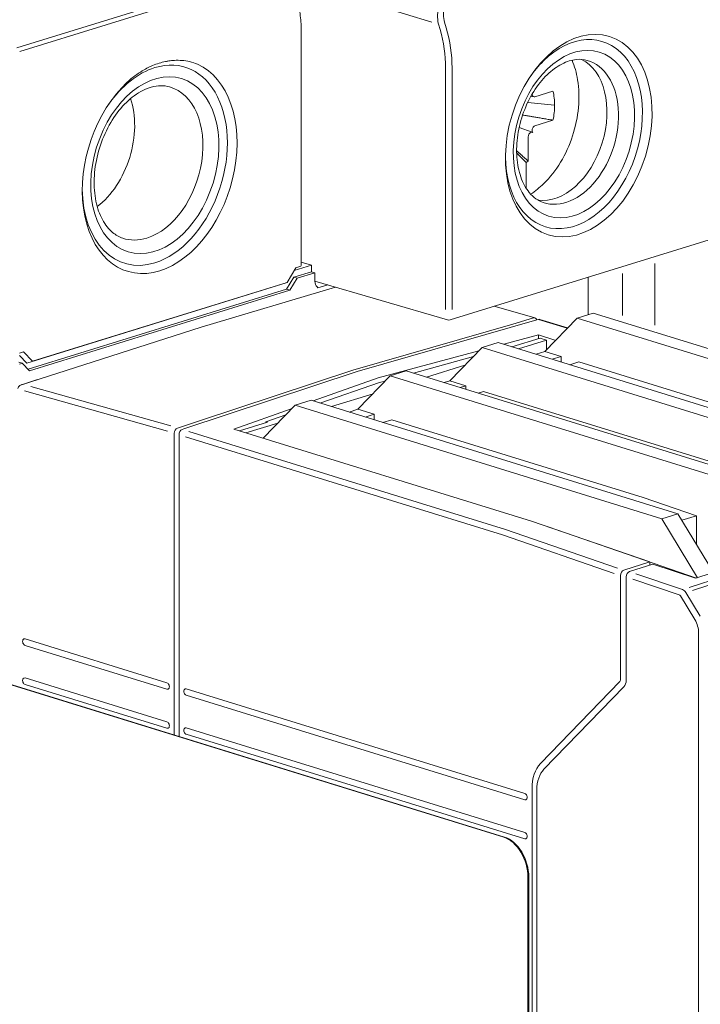
# Model space of a CAD drawing. Units: millimetres. Extents: x -556 to 0, y 0 to 403.
# Drawn here: x -87 to -58, y 207 to 250 of the extents above; entities that cross this region are included whole.
import ezdxf

# ---------------------------------------------------------------- set-up
doc = ezdxf.new("R2010")
doc.units = ezdxf.units.MM
doc.header["$LTSCALE"] = 2

# ---------------------------------------------------------------- blocks, each defined once
blk = doc.blocks.new('CGI0845-01')
at = {"color": 31, "linetype": 'Continuous', "lineweight": 0, "extrusion": (0.707107, -0.218508, 0.672499)}
for p, q in [((-76.41252892, 252.13508173), (-87.58481606, 248.68265514)), ((-76.28309035, 251.9791958), (-87.45537749, 248.5267692)), ((-75.28740824, 251.60979992), (-69.37055233, 249.81609247)), ((-69.08392556, 249.72751993), (-69.01265646, 249.48200701)), ((-68.74229556, 249.56018225), (-68.81356466, 249.80569517)), ((-68.76883739, 247.81005468), (-68.76883739, 237.2069471)), ((-68.48723418, 237.2073268), (-68.48723418, 247.81043438)), ((-59.59188309, 236.51798903), (-59.59188309, 239.2342132)), ((-59.59188309, 239.2342132), (-59.59188309, 236.51798903)), ((-61.00609665, 236.95500506), (-61.00609665, 238.79719717)), ((-61.00609665, 238.79719717), (-61.00609665, 236.95500505)), ((-80.96366266, 231.87223942), (-87.25088771, 233.64867094)), ((-86.97174707, 233.8425477), (-80.82347523, 232.10579276)), ((-80.03963266, 231.85817753), (-66.1392939, 227.56543384)), ((-66.28133245, 227.33248163), (-80.1798199, 231.62465323)), ((-66.13929348, 227.56543398), (-61.23661716, 225.87037392)), ((-61.37680482, 225.63678428), (-66.28133245, 227.33248163)), ((-58.08941283, 225.0175458), (-50.68488275, 227.4421961)), ((-50.54041913, 227.31407331), (-57.94331013, 224.88995862)), ((-58.51868973, 224.69627828), (-60.55902251, 225.39262721)), ((-60.41886177, 225.62616481), (-58.3760396, 224.92897326)), ((-57.83667896, 223.61674612), (-58.47011876, 224.65370677)), ((-58.2299369, 224.80138607), (-57.59649711, 223.76442542)), ((-57.66954762, 169.51054844), (-57.66954762, 223.02799451))]:
    blk.add_line(p, q, dxfattribs=at)
at = {"color": 0, "linetype": 'Continuous', "lineweight": 0, "extrusion": (0.707107, -0.218508, 0.672499)}
for p, q in [((-75.10379577, 239.14063722), (-75.10379577, 249.39678641)), ((-65.03200259, 246.55573583), (-64.88726596, 246.53066494)), ((-64.94287335, 246.56813348), (-64.92812662, 246.55285616)), ((-64.84948293, 246.53358569), (-64.05994981, 246.78048149)), ((-63.99008727, 246.16783533), (-65.1692152, 246.28975202)), ((-64.05994981, 245.51201176), (-64.84948293, 245.27094924)), ((-65.54446786, 245.19212043), (-64.97185025, 244.98637477)), ((-65.09990739, 244.91894651), (-65.11465411, 244.89455522)), ((-64.92812662, 245.2030743), (-64.94287335, 245.17868301)), ((-65.14705025, 244.77876873), (-65.14488174, 243.71751913)), ((-65.23473344, 243.65688688), (-65.23473344, 242.5241856)), ((-56.82461576, 240.38934583), (-68.56960718, 236.75994389)), ((-75.10379577, 239.29217239), (-74.65462255, 239.15054528)), ((-75.33915111, 239.04182242), (-75.72805984, 238.39856193)), ((-74.65462255, 238.86688828), (-75.42682567, 238.62826439)), ((-74.65462255, 239.15054528), (-75.41558853, 238.91539387)), ((-75.16237441, 239.09644943), (-75.33915111, 239.04182242)), ((-75.28663848, 238.58252146), (-74.51196703, 238.8219081)), ((-74.65462255, 239.15054528), (-74.65462255, 238.86688828)), ((-74.51196703, 238.8219081), (-74.65462255, 238.86688828)), ((-74.51196703, 238.8219081), (-74.51196703, 238.49026679)), ((-87.14321881, 234.86212855), (-75.76803072, 238.37725499)), ((-86.90034698, 234.94613534), (-75.72805984, 238.39856193)), ((-75.78238846, 238.38177347), (-75.76803072, 238.37725499)), ((-75.76137277, 238.38826767), (-75.76803072, 238.37725499)), ((-75.42682567, 238.62826439), (-75.74625789, 238.09991903)), ((-75.60483653, 238.05621742), (-75.28663848, 238.58252146)), ((-75.28663848, 238.58252146), (-75.42682567, 238.62826439)), ((-74.51087827, 238.46048404), (-68.68472055, 236.75904737)), ((-62.51729507, 236.98338824), (-62.51729507, 238.63021118)), ((-75.74625789, 238.09991903), (-87.08855422, 234.5949567)), ((-87.02357029, 234.52763464), (-75.60483653, 238.05621742)), ((-79.4983676, 236.44066435), (-73.60184387, 238.19357138)), ((-75.74625789, 238.09991903), (-75.60483653, 238.05621742)), ((-74.37177446, 238.15441666), (-73.93014092, 238.29088893)), ((-64.85215544, 236.84560578), (-66.64020186, 237.35616293)), ((-63.00013776, 236.83418164), (-62.29303098, 237.05268965)), ((-62.29303098, 237.05268965), (-46.20177607, 232.08021842)), ((-72.64587538, 234.49759456), (-64.76790472, 236.75761101)), ((-65.82856489, 236.57091349), (-64.90809214, 236.84455106)), ((-64.69595992, 236.77899871), (-64.76790472, 236.75761101)), ((-63.43078615, 236.38803852), (-64.69595992, 236.77899871)), ((-63.41713209, 236.40218385), (-64.63814568, 236.7794978)), ((-64.41435133, 235.36908463), (-63.00013776, 236.83418164)), ((-46.90888285, 231.86171041), (-63.00013776, 236.83418164)), ((-87.37311888, 233.91482342), (-79.50021953, 236.44009215)), ((-72.84319631, 234.55574474), (-65.82856489, 236.57091349)), ((-67.17206777, 235.54498437), (-66.46496099, 235.76349238)), ((-66.46496099, 235.76349238), (-50.37370608, 230.79102115)), ((-64.70055031, 236.09372293), (-66.22017761, 235.68785016)), ((-65.86215119, 235.57721391), (-64.62648336, 235.95905627)), ((-64.34364065, 235.87165306), (-65.57930848, 235.4898107)), ((-64.70055031, 236.09372293), (-63.94134065, 235.85911424)), ((-64.70055031, 235.93616832), (-64.70055031, 236.09372293)), ((-64.62648336, 235.95905627), (-64.34364065, 235.87165306)), ((-64.34364065, 235.44233948), (-64.34364065, 235.87165306)), ((-87.46603241, 235.29441002), (-87.28925571, 235.34903702)), ((-87.28925571, 235.34903702), (-86.90034698, 234.94613534)), ((-67.31691465, 235.3949259), (-71.73290651, 234.21547166)), ((-68.58628134, 234.07988736), (-67.17206777, 235.54498437)), ((-51.08081286, 230.57251314), (-67.17206777, 235.54498437)), ((-64.80149102, 235.24945189), (-64.41435133, 235.36908463)), ((-64.41435133, 235.36908463), (-63.70724455, 235.15057662)), ((-87.34176834, 234.85728147), (-87.48563671, 234.90264406)), ((-87.46233596, 235.19274418), (-87.14321881, 234.86212855)), ((-70.17976583, 234.42043887), (-67.55172727, 235.15166471)), ((-63.70724455, 235.15057662), (-64.09438424, 235.03094388)), ((-63.70724455, 235.15057662), (-63.70724455, 234.91131113)), ((-63.31656678, 234.79058506), (-62.92942709, 234.91021781)), ((-62.92942709, 234.91021781), (-51.8985613, 231.50149282)), ((-87.34176834, 234.85728147), (-87.46603241, 234.81888176)), ((-87.02357029, 234.52763464), (-87.34176834, 234.85728147)), ((-80.25354323, 231.97228554), (-72.64587539, 234.49759456)), ((-79.61714712, 232.31000725), (-72.84319631, 234.55574474)), ((-71.20257643, 234.2994887), (-70.49546964, 234.51799671)), ((-54.40421473, 229.54552548), (-70.49546964, 234.51799671)), ((-67.92501301, 234.76494814), (-69.60981713, 234.24431503)), ((-87.37271587, 233.9149485), (-86.67730933, 234.13800335)), ((-71.73290651, 234.21547166), (-74.5819511, 233.20239438)), ((-74.28147125, 233.10954101), (-71.66995693, 234.00580787)), ((-72.61678999, 232.83439169), (-71.20257643, 234.2994887)), ((-71.66995693, 234.00580787), (-71.41853023, 234.07576487)), ((-55.11132152, 229.32701747), (-71.20257643, 234.2994887)), ((-68.83199967, 234.00395622), (-68.58628134, 234.07988736)), ((-68.58628134, 234.07988736), (-67.87917455, 233.86137935)), ((-67.87917455, 233.86137935), (-68.12489289, 233.78544821)), ((-67.87917455, 233.86137935), (-67.87917455, 233.70951707)), ((-67.34707543, 233.54508939), (-67.10135709, 233.62102053)), ((-67.10135709, 233.62102053), (-56.07049131, 230.21229554)), ((-75.37450643, 233.01029143), (-74.66739965, 233.22879944)), ((-74.66739965, 233.22879944), (-58.57614474, 228.25632821)), ((-71.95552167, 233.51945247), (-73.78174714, 232.95511776)), ((-75.50636771, 232.87368578), (-78.06486848, 231.9639215)), ((-76.7705969, 231.56396959), (-75.37450643, 233.01029143)), ((-59.28325152, 228.0378202), (-75.37450643, 233.01029143)), ((-73.00392968, 232.71475895), (-72.61678999, 232.83439169)), ((-72.61678999, 232.83439169), (-71.90968321, 232.61588368)), ((-80.53761987, 232.01476138), (-79.61714712, 232.31000725)), ((-76.66182112, 232.29260935), (-75.77272421, 232.59774576)), ((-76.66182112, 232.29260935), (-76.57658796, 232.26627086)), ((-76.66182112, 232.23993236), (-76.66182112, 232.29260935)), ((-71.90968321, 232.61588368), (-72.2968229, 232.49625093)), ((-71.90968321, 232.61588368), (-71.90968321, 232.37661819)), ((-71.51900544, 232.25589212), (-71.13186575, 232.37552487)), ((-71.13186575, 232.37552487), (-60.10099996, 228.96679987)), ((-80.32548802, 231.94920891), (-80.25354323, 231.97228554)), ((-78.06486848, 231.9639215), (-65.00668893, 227.9287221)), ((-77.80993976, 231.88514419), (-76.57658796, 232.26627086)), ((-76.12745167, 232.2302552), (-77.52709705, 231.79774099)), ((-80.67780729, 231.78120804), (-80.67780729, 218.55816522)), ((-80.46567526, 231.71568461), (-80.46567526, 218.49261281)), ((-57.76754758, 228.16353927), (-60.10099996, 228.96679987)), ((-58.57614474, 228.25632821), (-59.28325152, 228.0378202)), ((-59.28325152, 228.0378202), (-57.71990028, 225.45201533)), ((-58.57614474, 228.25632821), (-57.01699639, 225.67747498)), ((-58.40158856, 227.96760984), (-57.76754758, 228.16353927)), ((-57.76754758, 228.16353927), (-57.76754758, 226.91889717)), ((-59.81815725, 226.14263066), (-65.00668893, 227.9287221)), ((-64.31462214, 227.69048619), (-64.27292997, 227.6776026)), ((-64.27292997, 227.6776026), (-64.27517787, 227.67690796)), ((-57.76532624, 225.43744474), (-64.27292997, 227.6776026)), ((-57.80290292, 225.42539185), (-51.08538851, 227.58006553)), ((-66.18211828, 214.07875096), (-106.91146887, 226.66481247)), ((-66.21747362, 214.06782556), (-106.94682421, 226.65388707)), ((-60.9507618, 225.77934254), (-59.81815725, 226.14263066)), ((-60.70471713, 225.7171962), (-59.6734713, 226.04797305)), ((-59.81815725, 226.14263066), (-59.81815725, 226.00156436)), ((-57.80290292, 225.42539185), (-59.6734713, 226.04797305)), ((-61.09094946, 225.5457529), (-61.09094946, 221.02420804)), ((-60.84487787, 225.48365859), (-60.84487787, 220.96914354)), ((-87.21854502, 222.76679431), (-80.99600534, 220.8439238)), ((-80.99600534, 220.55860685), (-87.21854502, 222.48147736)), ((-87.21854502, 221.05489258), (-80.99600534, 219.13202207)), ((-80.99600534, 218.84670512), (-87.21854502, 220.76957563)), ((-61.13237081, 220.90250824), (-64.60724455, 217.30260845)), ((-64.45453345, 217.05534412), (-60.94933496, 220.66461478)), ((-80.14747721, 220.58171419), (-65.2982348, 215.99304593)), ((-65.2982348, 215.70772898), (-80.14747721, 220.29639723)), ((-80.14747721, 218.86981246), (-65.2982348, 214.2811442)), ((-65.2982348, 213.99582725), (-80.14747721, 218.5844955)), ((-64.98003675, 180.7734559), (-64.98003675, 216.20731025)), ((-64.76790472, 216.14175785), (-64.76790472, 180.7079035)), ((-65.15681344, 184.7328398), (-65.15681344, 212.31347877)), ((-65.12145811, 184.7437652), (-65.12145811, 212.32440417))]:
    blk.add_line(p, q, dxfattribs=at)
at = {"color": 0, "linetype": 'Continuous', "lineweight": 0}
blk.add_arc((-68.62865554, 236.9510284), 0.2, 253.720395873, 287.172037851, dxfattribs=at)
at = {"color": 31, "linetype": 'Continuous', "lineweight": 0}
for centre, major_axis, ratio, start_param, end_param in [((-68.37803674, 249.94641429), (-0.17511756, 1.04059396), 0.6971519954, 0.0936856584, 1.6644819852), ((-68.2478577, 249.98050823), (-0.22979501, 0.83801937), 0.6812071305, 0.0218537971, 1.5926501239), ((-71.69574926, 248.7855208), (-1.34909121, 4.29304109), 0.6780981459, 4.2784233427, 4.6798490707), ((-71.83593111, 248.7414395), (1.29005592, -4.10195134), 0.6783581788, 1.1366767187, 1.5381024466)]:
    blk.add_ellipse(centre, major_axis=major_axis, ratio=ratio, start_param=start_param, end_param=end_param, dxfattribs=at)
at = {"color": 0, "linetype": 'Continuous', "lineweight": 0}
for centre, major_axis in [((-62.9294271, 244.83493646), (-1.34335023, -4.34717266)), ((-63.14155913, 244.90048886), (1.1107867, 3.59458125)), ((-81.52633544, 243.53795513), (1.17285242, 3.79543016))]:
    blk.add_ellipse(centre, major_axis=major_axis, ratio=0.672498512, dxfattribs=at)
for centre, major_axis, ratio, start_param, end_param in [((-63.14155913, 244.90048886), (1.25477769, 4.06054589), 0.672498512, 2.017469125, 7.1746379203), ((-81.52633544, 243.53795513), (1.32858814, 4.29940153), 0.672498512, 0.4307308076, 1.1249952113), ((-81.52633544, 243.53795513), (1.32858814, 4.29940153), 0.672498512, 3.5723234612, 6.7139161151), ((-81.31420341, 243.47240273), (-1.41716068, -4.5860283), 0.672498512, 0.4307308076, 3.0603174624), ((-63.14155913, 244.90048886), (1.25477769, 4.06054589), 0.672498512, 0.8914526131, 1.1241235286), ((-63.99008727, 245.16269848), (0.95953588, 3.10512333), 0.672498512, 3.2520034169, 6.172774545), ((-63.48894217, 245.00783612), (-0.96318827, -3.11694273), 0.672498512, 6.2673239079, 9.4406393601), ((-81.87371848, 243.64530239), (1.025254, 3.31779164), 0.672498512, 3.5723234614, 6.2990467065), ((-81.31420341, 243.47240273), (-1.41716068, -4.5860283), 0.672498512, 4.0843294603, 6.713916115), ((-64.86392384, 246.69871708), (-0.04724246, -0.15055782), 0.6696899997, 5.206784474, 5.9332126799), ((-64.84917711, 246.68343976), (-0.04724246, -0.15055782), 0.6696899997, 5.9332126799, 6.7186108433), ((-65.61643287, 245.6652669), (0.67905616, 2.19747189), 0.672498512, 5.1431197878, 5.4372893852), ((-84.81438198, 244.55401739), (-1.00382215, -3.24843671), 0.672498512, 0.7534011241, 2.3881915295), ((-65.61643287, 245.6652669), (-0.67905616, -2.19747189), 0.672498512, 1.7073575374, 2.0015271345), ((-64.84917711, 245.12128418), (-0.04572683, -0.15033916), 0.6752958806, 3.5675313542, 4.3529295176), ((-65.0357046, 244.8127651), (-0.04572683, -0.15033916), 0.6752958806, 4.3529295176, 5.138327681), ((-65.02095787, 244.83715639), (-0.04572683, -0.15033916), 0.6752958806, 2.7821331908, 4.3529295176), ((-64.86392384, 245.09689289), (-0.04572683, -0.15033916), 0.6752958806, 4.3529295176, 5.9237258444), ((-65.61643287, 245.6652669), (-0.67905616, -2.19747189), 0.672498512, 0.667638285, 0.7249004048), ((-81.52633544, 243.53795513), (1.32858814, 4.29940153), 0.672498512, 2.0165974423, 3.5723234614), ((-81.87371848, 243.64530239), (1.025254, 3.31779164), 0.672498512, 3.1257312543, 3.5723234614), ((-75.30379577, 239.14181098), (0.19999958, -0.00130294), 0.3148737612, 5.4998384607, 6.2852366241)]:
    blk.add_ellipse(centre, major_axis=major_axis, ratio=ratio, start_param=start_param, end_param=end_param, dxfattribs=at)
at = {"color": 0, "linetype": 'Continuous', "lineweight": 0, "extrusion": (5.17661e-16, -1.69226e-17, -1)}
blk.add_ellipse((-64.90932607, 236.65393671), major_axis=(0.05902868, 0.19111693), ratio=0.672431781, start_param=5.8613330071, end_param=7.1017977628, dxfattribs=at)
at = {"color": 0, "linetype": 'Continuous', "lineweight": 0, "extrusion": (8.22197e-16, -1.59603e-16, -1)}
blk.add_ellipse((-64.69719404, 236.58841329), major_axis=(0.05904836, 0.19108451), ratio=0.672498512, start_param=5.8611811457, end_param=6.2831853072, dxfattribs=at)
at = {"color": 0, "linetype": 'Continuous', "lineweight": 0, "extrusion": (4.43136e-16, 6.26645e-17, -1)}
blk.add_ellipse((-87.25390036, 233.7430226), major_axis=(0.28282332, 0.00456087), ratio=0.673802626, start_param=3.1568220975, end_param=4.7101651317, dxfattribs=at)
at = {"color": 0, "linetype": 'Continuous', "lineweight": 0, "extrusion": (5.96054e-16, -1.39319e-16, -1)}
blk.add_ellipse((-80.53638594, 231.82490964), major_axis=(0.05902868, 0.19111693), ratio=0.672431781, start_param=4.2818113632, end_param=5.8438823729, dxfattribs=at)
at = {"color": 0, "linetype": 'Continuous', "lineweight": 0, "extrusion": (4.82807e-16, -1.29776e-16, -1)}
blk.add_ellipse((-80.32425391, 231.75938622), major_axis=(0.05904836, 0.19108451), ratio=0.672498512, start_param=4.2816581727, end_param=5.8437278532, dxfattribs=at)
at = {"color": 0, "linetype": 'Continuous', "lineweight": 0, "extrusion": (6.41522e-16, -1.80203e-16, -1)}
blk.add_ellipse((-60.9495281, 225.5894545), major_axis=(0.05900408, 0.19115745), ratio=0.6723483335, start_param=4.2820027681, end_param=5.8440754391, dxfattribs=at)
at = {"color": 0, "linetype": 'Continuous', "lineweight": 0, "extrusion": (5.98492e-16, -1.31369e-16, -1)}
blk.add_ellipse((-60.70345113, 225.52731852), major_axis=(0.05897156, 0.19115044), ratio=0.6724820332, start_param=4.2822732038, end_param=5.844117764, dxfattribs=at)
at = {"color": 31, "linetype": 'Continuous', "lineweight": 0, "extrusion": (5.59848e-16, -1.14926e-16, -1)}
blk.add_ellipse((-58.52055115, 224.60176647), major_axis=(-0.02999512, 0.095399), ratio=0.6783228102, start_param=0.4601424794, end_param=1.219399804, dxfattribs=at)
at = {"color": 31, "linetype": 'Continuous', "lineweight": 0, "extrusion": (7.53272e-16, -1.65255e-16, -1)}
blk.add_ellipse((-58.3803693, 224.64584777), major_axis=(-0.09212148, 0.2855071), ratio=0.6765855821, start_param=0.4652245521, end_param=1.2244818767, dxfattribs=at)
at = {"color": 31, "linetype": 'Continuous', "lineweight": 0, "extrusion": (6.99072e-16, -1.87485e-16, -1)}
blk.add_ellipse((-58.24016971, 223.20127541), major_axis=(-0.2400104, 0.76315374), ratio=0.6783581788, start_param=1.2195177715, end_param=2.0049159349, dxfattribs=at)
at = {"color": 0, "linetype": 'Continuous', "lineweight": 0, "extrusion": (5.59276e-16, -1.1768e-16, -1)}
for centre in [(-87.21854502, 222.62413584), (-87.21854502, 220.9122341)]:
    blk.add_ellipse(centre, major_axis=(0.04428627, -0.14331338), ratio=0.672498512, start_param=0.4307308077, end_param=3.5723234613, dxfattribs=at)
at = {"color": 0, "linetype": 'Continuous', "lineweight": 0, "extrusion": (6.28701e-16, -1.54328e-16, -1)}
for centre in [(-80.99600535, 220.70126533), (-80.99600535, 218.98936359)]:
    blk.add_ellipse(centre, major_axis=(-0.04428627, 0.14331338), ratio=0.672498512, start_param=0.4307308077, end_param=3.5723234613, dxfattribs=at)
at = {"color": 0, "linetype": 'Continuous', "lineweight": 0, "extrusion": (7.18385e-16, -6.85125e-17, -1)}
blk.add_ellipse((-61.23237081, 221.06790964), major_axis=(0.05904836, -0.19108451), ratio=0.672498512, start_param=5.1431197881, end_param=5.9285179515, dxfattribs=at)
at = {"color": 0, "linetype": 'Continuous', "lineweight": 0, "extrusion": (6.49111e-16, -2.86228e-17, -1)}
blk.add_ellipse((-61.20151667, 221.0774441), major_axis=(0.1500065, -0.47697109), ratio=0.6783581788, start_param=5.1465085885, end_param=5.9319067519, dxfattribs=at)
at = {"color": 0, "linetype": 'Continuous', "lineweight": 0, "extrusion": (9.46921e-16, -5.59922e-17, -1)}
for centre in [(-80.14747721, 220.43905572), (-80.14747721, 218.72715397)]:
    blk.add_ellipse(centre, major_axis=(0.04428627, -0.14331338), ratio=0.672498512, start_param=0.4307308077, end_param=3.5723234613, dxfattribs=at)
at = {"color": 0, "linetype": 'Continuous', "lineweight": 0, "extrusion": (4.00166e-16, -1.66848e-16, -1)}
blk.add_ellipse((-63.70724455, 215.81399583), major_axis=(-0.53143526, 1.71976061), ratio=0.672498512, start_param=5.1431197881, end_param=5.9285179515, dxfattribs=at)
at = {"color": 0, "linetype": 'Continuous', "lineweight": 0, "extrusion": (6.82419e-16, -1.34531e-16, -1)}
blk.add_ellipse((-63.6979883, 215.81685617), major_axis=(0.45001951, -1.43091326), ratio=0.6783581788, start_param=2.0049159349, end_param=2.7903140983, dxfattribs=at)
at = {"color": 0, "linetype": 'Continuous', "lineweight": 0, "extrusion": (5.95923e-16, -4.82543e-17, -1)}
for centre in [(-65.2982348, 215.85038745), (-65.2982348, 214.13848572)]:
    blk.add_ellipse(centre, major_axis=(0.04428627, -0.14331338), ratio=0.672498512, start_param=3.5723234613, end_param=6.7139161149, dxfattribs=at)
at = {"color": 0, "linetype": 'Continuous', "lineweight": 0, "extrusion": (5.26497e-16, -1.16069e-17, -1)}
for centre in [(-66.21747362, 212.64124079), (-66.18211828, 212.65216619)]:
    blk.add_ellipse(centre, major_axis=(-0.44286271, 1.43313384), ratio=0.672498512, start_param=0.4307308077, end_param=2.0015271345, dxfattribs=at)
at = {"color": 0, "linetype": 'Continuous', "lineweight": 0}
for points, knots in [([(-75.35329426, 251.1246613), (-75.32050506, 251.01063253), (-75.29081624, 250.89578466), (-75.23782445, 250.66515237), (-75.21452151, 250.5493681), (-75.17445165, 250.3175694), (-75.15768474, 250.20155512), (-75.13080157, 249.97000289), (-75.12068531, 249.85446507), (-75.10718242, 249.62456809), (-75.10379577, 249.51020904), (-75.10379577, 249.39678641)], [1.16937059884, 1.16937059884, 1.16937059884, 1.16937059884, 1.24965574443, 1.24965574443, 1.32994089002, 1.32994089002, 1.41022603561, 1.41022603561, 1.4905111812, 1.4905111812, 1.57079632679, 1.57079632679, 1.57079632679, 1.57079632679]), ([(-81.76185172, 247.84608818), (-81.84069885, 247.80889248), (-81.91944323, 247.767994), (-82.21586458, 247.59928316), (-82.43011208, 247.44655624), (-82.75215308, 247.16640803), (-82.8664427, 247.05601854), (-82.97707075, 246.93821084)], [0.5900948943, 0.5900948943, 0.5900948943, 0.5900948943, 0.9202800486, 0.9202800486, 1.8405600972, 1.8405600972, 2.3688189299, 2.3688189299, 2.3688189299, 2.3688189299]), ([(-80.91332359, 248.10829779), (-80.83227396, 248.12051291), (-80.75075349, 248.12913899), (-80.44225875, 248.14735751), (-80.21551033, 248.13090581), (-79.87984768, 248.05399921), (-79.76196412, 248.01535518), (-79.65133607, 247.96591937)], [0.5900948943, 0.5900948943, 0.5900948943, 0.5900948943, 0.9202800486, 0.9202800486, 1.8405600972, 1.8405600972, 2.3688189299, 2.3688189299, 2.3688189299, 2.3688189299]), ([(-64.48525559, 241.90155914), (-64.71022693, 241.9769351), (-64.91800279, 242.11943296), (-65.24928602, 242.51903629), (-65.37907926, 242.75172236), (-65.56321092, 243.2831903), (-65.62214278, 243.57528576), (-65.66729928, 244.19956607), (-65.65404465, 244.531246), (-65.554294, 245.20195971), (-65.46751629, 245.54088718), (-65.22884658, 246.18910157), (-65.07690463, 246.49822436), (-64.72620793, 247.05305483), (-64.52767695, 247.29882391), (-64.10915402, 247.70407421), (-63.88942518, 247.86347467), (-63.45167732, 248.09023739), (-63.23470098, 248.15490346), (-62.86509833, 248.19092057), (-62.70748836, 248.17670229), (-62.55912136, 248.13466045)], [2.0173885338, 2.0173885338, 2.0173885338, 2.0173885338, 2.4156467886, 2.4156467886, 2.7431817531, 2.7431817531, 3.0467168502, 3.0467168502, 3.3482669586, 3.3482669586, 3.6511683592, 3.6511683592, 3.9544597179, 3.9544597179, 4.2566405753, 4.2566405753, 4.5582280611, 4.5582280611, 4.8684110973, 4.8684110973, 5.1272583888, 5.1272583888, 5.1272583888, 5.1272583888]), ([(-65.03904731, 242.26937752), (-64.83878466, 242.39805063), (-64.64629242, 242.55262356), (-64.18839745, 242.99831061), (-63.93787342, 243.31866964), (-63.50975183, 244.02953151), (-63.33237358, 244.42009854), (-63.06787772, 245.23188195), (-62.98070995, 245.65293507), (-62.90562049, 246.48523934), (-62.9177579, 246.89636998), (-63.0302743, 247.58817144), (-63.11167769, 247.87822496), (-63.22387647, 248.14339375)], [4.9554462274, 4.9554462274, 4.9554462274, 4.9554462274, 5.1711614331, 5.1711614331, 5.5001630836, 5.5001630836, 5.8297570418, 5.8297570418, 6.1590036591, 6.1590036591, 6.4885349006, 6.4885349006, 6.7494627726, 6.7494627726, 6.7494627726, 6.7494627726]), ([(-80.88398207, 246.97361238), (-81.12658167, 247.04235632), (-81.3935921, 247.04268656), (-81.92351313, 246.89507797), (-82.17854507, 246.76977167), (-82.66188757, 246.41536553), (-82.89024727, 246.19468858), (-83.30680803, 245.67417547), (-83.49517858, 245.37512515), (-83.81175086, 244.72634796), (-83.93966128, 244.37656069), (-84.12029428, 243.66354959), (-84.17287801, 243.30043985), (-84.19852848, 242.60126541), (-84.17181071, 242.2652873), (-84.04705536, 241.65570957), (-83.94918125, 241.38234648), (-83.69863479, 240.91748199), (-83.54525062, 240.72885684), (-83.23910101, 240.47396405), (-83.09100779, 240.39139098), (-82.93423214, 240.33886379)], [1.1559269183, 1.1559269183, 1.1559269183, 1.1559269183, 1.5481468372, 1.5481468372, 1.8763285144, 1.8763285144, 2.1810401829, 2.1810401829, 2.4836427639, 2.4836427639, 2.7874943119, 2.7874943119, 3.0917245999, 3.0917245999, 3.3949227239, 3.3949227239, 3.6976079649, 3.6976079649, 4.0086095149, 4.0086095149, 4.2657967734, 4.2657967734, 4.2657967734, 4.2657967734]), ([(-74.37177446, 238.15441666), (-74.37192045, 238.15461205), (-74.37206673, 238.15480781), (-74.41936732, 238.21811233), (-74.46987817, 238.28642681), (-74.50810484, 238.4189046), (-74.51196703, 238.45776793), (-74.51196703, 238.49026679)], [-0.0009793762, -0.0009793762, -0.0009793762, -0.0009793762, 0, 0, 0.31633233561, 0.31633233561, 0.47160789361, 0.47160789361, 0.47160789361, 0.47160789361])]:
    blk.add_open_spline(points, degree=3, knots=knots, dxfattribs=at)
for points in [[(-81.6220761, 247.90814331), (-81.66864585, 247.8887497), (-81.71526628, 247.8680646), (-81.76185172, 247.84608818)], [(-81.34058182, 248.0101465), (-81.43368675, 247.9813755), (-81.52778059, 247.94741194), (-81.6220761, 247.90814331)], [(-81.34058182, 248.0101465), (-81.24747688, 248.03891751), (-81.15248256, 248.06338541), (-81.05639067, 248.08294972)], [(-81.05639067, 248.08294972), (-81.00893374, 248.09261195), (-80.96121034, 248.10108071), (-80.91332359, 248.10829779)]]:
    blk.add_open_spline(points, degree=3, dxfattribs=at)
for points, weights in [([(-65.36128555, 245.73410028), (-65.3769972, 245.7367678), (-65.39256439, 245.73940987)], [1.04355157865, 1.04274268185, 1.04191249134]), ([(-64.05994981, 245.51201176), (-64.81491806, 245.6413381), (-65.36128555, 245.73410028)], [1.07417456958, 1.07248297738, 1.04355157865]), ([(-65.65542732, 244.17176159), (-65.42117052, 243.96301606), (-65.14488174, 243.71751913)], [1.06535915357, 1.07331159065, 1.07417456957]), ([(-65.65402289, 244.07696006), (-65.45974933, 243.88164999), (-65.23473344, 243.65688688)], [1.01189940964, 1.00847461766, 1])]:
    blk.add_rational_spline(points, weights, degree=2, dxfattribs=at)

msp = doc.modelspace()

# ---------------------------------------------------------------- block references
msp.add_blockref('CGI0845-01', (0, 0))

doc.saveas('drawing.dxf')
